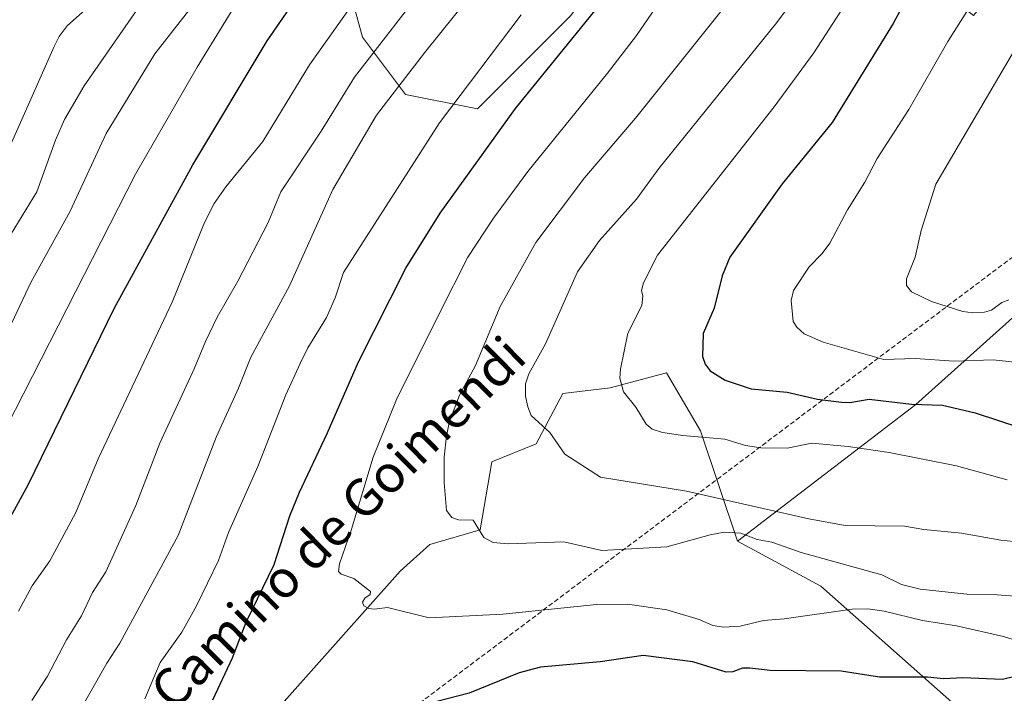
# Model space of a CAD drawing. Units: metres. Extents: x 658082 to 661538, y 4753386 to 4755779.
# Drawn here: x 660397 to 660607, y 4753805 to 4753949 of the extents above; entities that cross this region are included whole.
import ezdxf
from ezdxf.enums import TextEntityAlignment as Align

# ---------------------------------------------------------------- set-up
doc = ezdxf.new("R2010")
doc.units = ezdxf.units.M
doc.header["$MEASUREMENT"] = 0
doc.linetypes.add('TRAZOSX2', pattern=[1.5, 1, -0.5])
for name, color, linetype, lineweight in [('Arbolado forestal CxS', 92, 'Continuous', 0), ('Conducción de hidrocarburos lineal', 6, 'TRAZOSX2', 0), ('Curva de nivel maestra', 36, 'Continuous', 30), ('Curva de nivel normal', 36, 'Continuous', 0), ('Matorral CxS', 135, 'Continuous', 0), ('Texto cartográfico', 19, 'Continuous', 0)]:
    doc.layers.add(name, color=color, linetype=linetype, lineweight=lineweight)
doc.styles.add('Arial', font='txt', dxfattribs={"height": 0.2})

# ---------------------------------------------------------------- blocks, each defined once
blk = doc.blocks.new('*U166')
at = {"layer": 'Curva de nivel normal', "color": 36, "linetype": 'Continuous', "lineweight": 0}
blk.add_polyline3d([(660412.36, 4753952.01, 905), (660407.16, 4753947.35, 905), (660405.47, 4753945.08, 905), (660404.37, 4753942.95, 905), (660392.15, 4753915.51, 905)], dxfattribs=at)
blk = doc.blocks.new('*U170')
at = {"layer": 'Curva de nivel normal', "color": 36, "linetype": 'Continuous', "lineweight": 0}
blk.add_polyline3d([(660434.63, 4753952.57, 915), (660425.86, 4753941.43, 915), (660415.49, 4753924.44, 915), (660407.76, 4753907.82, 915), (660399.37, 4753892.6, 915), (660395.33, 4753883.98, 915)], dxfattribs=at)
blk = doc.blocks.new('*U171')
at = {"layer": 'Curva de nivel normal', "color": 36, "linetype": 'Continuous', "lineweight": 0}
blk.add_polyline3d([(660405.08, 4753792.79, 940), (660415.63, 4753811.41, 940), (660418.36, 4753815.65, 940), (660430.83, 4753838.6, 940), (660439.04, 4753859.72, 940), (660443.72, 4753870.03, 940), (660446.37, 4753876.67, 940), (660454.64, 4753891.93, 940), (660463.84, 4753912.45, 940), (660473.2, 4753928.31, 940), (660483.43, 4753941.61, 940), (660500.3, 4753962.68, 940)], dxfattribs=at)
blk = doc.blocks.new('*U173')
at = {"layer": 'Curva de nivel normal', "color": 36, "linetype": 'Continuous', "lineweight": 0}
blk.add_polyline3d([(660432.01, 4753965.15, 910), (660410.77, 4753934.6, 910), (660406.57, 4753927.38, 910), (660404.63, 4753922.96, 910), (660400.65, 4753911.93, 910), (660392.78, 4753899.12, 910)], dxfattribs=at)
blk = doc.blocks.new('*U176')
at = {"layer": 'Curva de nivel normal', "color": 36, "linetype": 'Continuous', "lineweight": 0}
blk.add_polyline3d([(660610.97, 4753815.87, 955), (660607.06, 4753817.05, 955), (660597.05, 4753819.32, 955), (660589.75, 4753820.5, 955), (660581.6, 4753822.47, 955), (660578.09, 4753822.97, 955), (660574.74, 4753822.91, 955), (660560.19, 4753820.81, 955), (660555.8, 4753820.48, 955), (660550.82, 4753819.25, 955), (660547.35, 4753819.08, 955), (660545.03, 4753819.42, 955), (660542.05, 4753820.67, 955), (660535.18, 4753822.74, 955), (660526.75, 4753823.99, 955), (660520.16, 4753823.91, 955), (660500.16, 4753821.82, 955), (660484.44, 4753821.05, 955), (660475.57, 4753823.24, 955), (660472.69, 4753822.88, 955), (660471.53, 4753823.04, 955), (660470.51, 4753823.61, 955), (660470.19, 4753824.42, 955), (660470.73, 4753825.26, 955), (660471.84, 4753826.03, 955), (660471.89, 4753826.68, 955), (660468.36, 4753829.41, 955), (660465.65, 4753830.35, 955), (660465.11, 4753830.94, 955), (660465.26, 4753832.57, 955), (660467.85, 4753839.98, 955), (660472.47, 4753855.32, 955), (660477.46, 4753867.62, 955), (660486.64, 4753886.06, 955), (660492.71, 4753898, 955), (660498.17, 4753906.37, 955), (660505.5, 4753916.32, 955), (660522.54, 4753937.26, 955), (660528.69, 4753945.33, 955), (660551.34, 4753978.34, 955)], dxfattribs=at)
blk = doc.blocks.new('*U188')
at = {"layer": 'Curva de nivel normal', "color": 36, "linetype": 'Continuous', "lineweight": 0}
blk.add_polyline3d([(660399.6, 4753803.39, 935), (660402.92, 4753808.57, 935), (660407.03, 4753816.37, 935), (660410.24, 4753821.48, 935), (660412.57, 4753826.44, 935), (660415.38, 4753830.83, 935), (660421.82, 4753845.04, 935), (660426.95, 4753858.34, 935), (660434.29, 4753874.15, 935), (660436.66, 4753880.05, 935), (660439.2, 4753885.2, 935), (660443.59, 4753892.91, 935), (660450.03, 4753905.42, 935), (660452.77, 4753911.97, 935), (660461.39, 4753924.87, 935), (660468.5, 4753936.45, 935), (660484.96, 4753957.72, 935)], dxfattribs=at)
blk = doc.blocks.new('*U189')
at = {"layer": 'Curva de nivel normal', "color": 36, "linetype": 'Continuous', "lineweight": 0}
blk.add_polyline3d([(660608.18, 4753888.94, 985), (660606.72, 4753888.34, 985), (660604.51, 4753886.73, 985), (660603.03, 4753886.28, 985), (660600.51, 4753886.17, 985), (660598.39, 4753886.45, 985), (660591.71, 4753888.53, 985), (660587.38, 4753890.61, 985), (660586.31, 4753891.99, 985), (660586.32, 4753893.42, 985), (660588.16, 4753898.04, 985), (660589.45, 4753903.72, 985), (660592.59, 4753913.59, 985), (660611.09, 4753945.1, 985)], dxfattribs=at)
blk = doc.blocks.new('*U192')
at = {"layer": 'Curva de nivel normal', "color": 36, "linetype": 'Continuous', "lineweight": 0}
blk.add_polyline3d([(660607.8, 4753850.47, 970), (660597, 4753853.46, 970), (660582.66, 4753856.32, 970), (660573.88, 4753857.64, 970), (660566.13, 4753858.3, 970), (660560.86, 4753857.24, 970), (660555.25, 4753857.32, 970), (660551.97, 4753857.85, 970), (660547.53, 4753859.2, 970), (660538.6, 4753859.93, 970), (660534.23, 4753860.63, 970), (660532.05, 4753861.33, 970), (660530.74, 4753862.36, 970), (660528.58, 4753866.03, 970), (660525.94, 4753869.28, 970), (660525.16, 4753872.16, 970), (660525.27, 4753874.09, 970), (660526.84, 4753881.83, 970), (660529.82, 4753887.7, 970), (660530.06, 4753889.68, 970), (660529.78, 4753890.89, 970), (660530.2, 4753892.53, 970), (660533.18, 4753898.42, 970), (660558.1, 4753930.06, 970), (660566.59, 4753941.62, 970), (660586.97, 4753973.2, 970)], dxfattribs=at)
blk = doc.blocks.new('*U200')
at = {"layer": 'Curva de nivel normal', "color": 36, "linetype": 'Continuous', "lineweight": 0}
blk.add_polyline3d([(660614.23, 4753980.19, 980), (660605.68, 4753964.4, 980), (660603.28, 4753961.61, 980), (660601.88, 4753955.86, 980), (660599.7, 4753951.19, 980), (660595.19, 4753944.05, 980), (660586.82, 4753929.51, 980), (660580.07, 4753919.09, 980), (660577.46, 4753914.02, 980), (660573.72, 4753908.15, 980), (660570, 4753900.98, 980), (660568.34, 4753898.78, 980), (660565.54, 4753895.92, 980), (660562.24, 4753890.92, 980), (660561.74, 4753888.75, 980), (660562.17, 4753884.3, 980), (660562.9, 4753883.05, 980), (660564.53, 4753881.66, 980), (660568.56, 4753879.86, 980), (660581.5, 4753876.17, 980), (660588.17, 4753876.39, 980), (660596.52, 4753875.82, 980), (660604.85, 4753876.09, 980), (660610.78, 4753875.47, 980)], dxfattribs=at)
blk = doc.blocks.new('*U205')
at = {"layer": 'Curva de nivel normal', "color": 36, "linetype": 'Continuous', "lineweight": 0}
blk.add_polyline3d([(660448.83, 4753961.33, 920), (660434.93, 4753938.53, 920), (660421.72, 4753915.74, 920), (660392.34, 4753858.23, 920)], dxfattribs=at)
blk = doc.blocks.new('*U211')
at = {"layer": 'Curva de nivel normal', "color": 36, "linetype": 'Continuous', "lineweight": 0}
blk.add_polyline3d([(660553.79, 4753959.41, 960), (660528.52, 4753927.66, 960), (660517.58, 4753914.92, 960), (660507.19, 4753901.17, 960), (660499.62, 4753887.46, 960), (660494.31, 4753874.93, 960), (660490.89, 4753868.59, 960), (660488.78, 4753862.94, 960), (660488.15, 4753859.92, 960), (660487.65, 4753855.32, 960), (660487.64, 4753849.95, 960), (660488.17, 4753843.92, 960), (660489.27, 4753842.47, 960), (660490.67, 4753841.95, 960), (660493.85, 4753841.88, 960), (660496.07, 4753838.16, 960), (660498.09, 4753837.09, 960), (660501.25, 4753836.86, 960), (660513.15, 4753837.24, 960), (660521.28, 4753835.43, 960), (660535.17, 4753836.22, 960), (660544.4, 4753838.79, 960), (660547.44, 4753839.35, 960), (660550.94, 4753839.09, 960), (660554.49, 4753837.74, 960), (660557.57, 4753837.18, 960), (660563.82, 4753834.99, 960), (660581.06, 4753830.19, 960), (660585.26, 4753828.16, 960), (660589.24, 4753827.18, 960), (660599.2, 4753826.08, 960), (660605.68, 4753825.97, 960), (660615.19, 4753825.25, 960)], dxfattribs=at)
blk = doc.blocks.new('*U221')
at = {"layer": 'Curva de nivel normal', "color": 36, "linetype": 'Continuous', "lineweight": 0}
blk.add_polyline3d([(660423.76, 4753803.76, 945), (660427.03, 4753811.54, 945), (660431.6, 4753818.01, 945), (660434.75, 4753823.64, 945), (660439.46, 4753833.31, 945), (660441.57, 4753839.28, 945), (660447.84, 4753853.33, 945), (660453.86, 4753868.63, 945), (660456.88, 4753875.33, 945), (660458.53, 4753878.7, 945), (660462.48, 4753885.17, 945), (660464.35, 4753889.32, 945), (660466.12, 4753894.73, 945), (660486.66, 4753926.68, 945), (660504.07, 4753949.74, 945)], dxfattribs=at)
blk = doc.blocks.new('*U223')
at = {"layer": 'Curva de nivel normal', "color": 36, "linetype": 'Continuous', "lineweight": 0}
blk.add_polyline3d([(660396.78, 4753822.49, 930), (660399.7, 4753827.91, 930), (660403.48, 4753833.18, 930), (660409.03, 4753843.53, 930), (660413.76, 4753855, 930), (660429.59, 4753888.42, 930), (660436.46, 4753905.43, 930), (660438.56, 4753909.5, 930), (660441.02, 4753913.04, 930), (660448.9, 4753922.73, 930), (660458.89, 4753939.09, 930), (660467.42, 4753951.06, 930)], dxfattribs=at)
blk = doc.blocks.new('*U224')
at = {"layer": 'Curva de nivel normal', "color": 36, "linetype": 'Continuous', "lineweight": 0}
blk.add_polyline3d([(660610.56, 4753837.21, 965), (660606.5, 4753837.61, 965), (660598.09, 4753839.13, 965), (660590.01, 4753839.88, 965), (660585.93, 4753840.58, 965), (660573.22, 4753840.76, 965), (660565.5, 4753842.21, 965), (660539.34, 4753848.08, 965), (660521.03, 4753851.05, 965), (660513.37, 4753855.97, 965), (660510.23, 4753860.58, 965), (660506.23, 4753864.23, 965), (660505.47, 4753866.06, 965), (660505.01, 4753868.34, 965), (660504.99, 4753870.97, 965), (660505.73, 4753873.15, 965), (660509.27, 4753879.5, 965), (660516.13, 4753894.85, 965), (660520.8, 4753901.58, 965), (660528.71, 4753910.41, 965), (660533.5, 4753916.95, 965), (660558.65, 4753948.1, 965), (660568.57, 4753961.38, 965)], dxfattribs=at)
blk = doc.blocks.new('*U228')
at = {"layer": 'Curva de nivel maestra', "color": 36, "linetype": 'Continuous', "lineweight": 30}
blk.add_polyline3d([(660390.95, 4753835.12, 925), (660398.84, 4753849.4, 925), (660417.18, 4753887.08, 925), (660434.01, 4753917.73, 925), (660449.83, 4753944.15, 925), (660461.47, 4753961.06, 925)], dxfattribs=at)
blk = doc.blocks.new('*U229')
at = {"layer": 'Curva de nivel maestra', "color": 36, "linetype": 'Continuous', "lineweight": 30}
blk.add_polyline3d([(660588.97, 4753958.11, 975), (660583.48, 4753947.88, 975), (660570.47, 4753926.77, 975), (660559.83, 4753913.68, 975), (660548.6, 4753897.98, 975), (660546.99, 4753894, 975), (660545.28, 4753887.12, 975), (660542.95, 4753881.72, 975), (660542.81, 4753876.8, 975), (660543.34, 4753875.15, 975), (660544.41, 4753873.75, 975), (660547.6, 4753871.77, 975), (660553.21, 4753869.94, 975), (660560.87, 4753869.21, 975), (660567.37, 4753867.71, 975), (660572.45, 4753867.09, 975), (660574.21, 4753867.02, 975), (660578.35, 4753867.68, 975), (660587.42, 4753866.63, 975), (660594, 4753866.46, 975), (660600.98, 4753864.8, 975), (660610.75, 4753861.61, 975)], dxfattribs=at)

msp = doc.modelspace()

# ---------------------------------------------------------------- linework, layer by layer
at = {"layer": 'Arbolado forestal CxS', "color": 92, "linetype": 'Continuous', "lineweight": 0}
for points in [[(660631.34, 4753986.43, 987.99), (660600.64, 4753949.59, 982.62), (660586.83, 4753960.34, 976.06), (660583.76, 4753972.62, 971.35), (660566.87, 4753987.97, 960.27), (660549.99, 4753994.11, 951.92), (660541.92, 4753985.03, 951.77), (660537.71, 4753980.29, 951.41), (660526.96, 4753966.48, 950.93), (660514.69, 4753949.59, 951.03), (660494.73, 4753929.64, 949.35), (660494.73, 4753929.64, 949.35), (660479.38, 4753932.71, 943.32), (660470.17, 4753944.99, 935.76), (660465.57, 4753961.87, 928.65), (660462.5, 4753978.76, 922.58), (660456.36, 4753991.04, 915.15), (660445.62, 4754006.39, 904.32), (660424.13, 4754021.74, 889.01), (660404.17, 4754040.16, 873.66), (660388.82, 4754049.36, 863.06)], [(660388.82, 4754049.36, 863.06), (660404.17, 4754040.16, 873.66), (660424.13, 4754021.74, 889.01), (660445.62, 4754006.39, 904.32), (660456.36, 4753991.04, 915.15), (660462.5, 4753978.76, 922.58), (660465.57, 4753961.87, 928.65), (660470.17, 4753944.99, 935.76), (660479.38, 4753932.71, 943.32), (660494.73, 4753929.64, 949.35), (660514.69, 4753949.59, 951.03), (660526.96, 4753966.48, 950.93), (660537.71, 4753980.29, 951.41), (660541.92, 4753985.03, 951.77), (660549.99, 4753994.11, 951.92), (660566.87, 4753987.97, 960.27), (660583.76, 4753972.62, 971.35), (660586.83, 4753960.34, 976.06), (660600.64, 4753949.59, 982.62), (660631.34, 4753986.43, 987.99)], [(660388.82, 4754049.36, 863.06), (660404.17, 4754040.16, 873.66), (660424.13, 4754021.74, 889.01), (660445.62, 4754006.39, 904.32), (660456.36, 4753991.04, 915.15), (660462.5, 4753978.76, 922.58), (660465.57, 4753961.87, 928.65), (660470.17, 4753944.99, 935.76), (660479.38, 4753932.71, 943.32), (660494.73, 4753929.64, 949.35), (660514.69, 4753949.59, 951.03), (660526.96, 4753966.48, 950.93), (660537.71, 4753980.29, 951.41), (660541.92, 4753985.03, 951.77), (660549.99, 4753994.11, 951.92), (660566.87, 4753987.97, 960.27), (660583.76, 4753972.62, 971.35), (660586.83, 4753960.34, 976.06), (660600.64, 4753949.59, 982.62), (660631.34, 4753986.43, 987.99)], [(660388.82, 4754049.36, 863.06), (660404.17, 4754040.16, 873.66), (660424.13, 4754021.74, 889.01), (660445.62, 4754006.39, 904.32), (660456.36, 4753991.04, 915.15), (660462.5, 4753978.76, 922.58), (660465.57, 4753961.87, 928.65), (660470.17, 4753944.99, 935.76), (660479.38, 4753932.71, 943.32), (660494.73, 4753929.64, 949.35), (660514.69, 4753949.59, 951.03), (660526.96, 4753966.48, 950.93), (660537.71, 4753980.29, 951.41), (660541.92, 4753985.03, 951.77), (660549.99, 4753994.11, 951.92), (660566.87, 4753987.97, 960.27), (660583.76, 4753972.62, 971.35), (660586.83, 4753960.34, 976.06), (660600.64, 4753949.59, 982.62), (660631.34, 4753986.43, 987.99)], [(660596.66, 4753802.48, 946.62), (660568.02, 4753827.81, 955.28), (660550.24, 4753837.43, 958.15), (660588.33, 4753866.57, 973.28), (660609.62, 4753885.61, 982.61), (660627.6, 4753893.93, 987.46), (660639.59, 4753884.49, 984.57), (660654.72, 4753878.89, 984.31), (660678.81, 4753871.61, 984.28), (660705.14, 4753849.2, 974.54), (660719.7, 4753839.67, 969.08), (660742.11, 4753834.63, 966.88), (660763.96, 4753827.91, 963.14), (660782.44, 4753823.99, 960.98), (660804.29, 4753822.87, 958.95), (660831.74, 4753818.95, 948.16), (660851.35, 4753816.14, 942.78)], [(660627.6, 4753893.93, 987.46), (660609.62, 4753885.61, 982.61), (660588.33, 4753866.57, 973.28), (660550.24, 4753837.43, 958.15)], [(660627.6, 4753893.93, 987.46), (660609.62, 4753885.61, 982.61), (660588.33, 4753866.57, 973.28), (660550.24, 4753837.43, 958.15)], [(660609.62, 4753885.61, 982.61), (660588.33, 4753866.57, 973.28), (660550.24, 4753837.43, 958.15), (660542.39, 4753860.96, 968.91), (660535.07, 4753873.32, 972.68), (660523.07, 4753870.16, 969.66), (660512.97, 4753868.89, 967.01), (660507.29, 4753858.16, 964.08), (660497.82, 4753854.37, 961.94), (660495.3, 4753839.84, 959.27), (660484.56, 4753836.68, 957.54), (660478.25, 4753831, 955.7), (660452.37, 4753801.94, 951.48)], [(660550.24, 4753837.43, 958.15), (660542.39, 4753860.96, 968.91), (660535.07, 4753873.32, 972.68), (660523.07, 4753870.16, 969.66), (660512.97, 4753868.89, 967.01), (660507.29, 4753858.16, 964.08), (660497.82, 4753854.37, 961.94), (660495.3, 4753839.84, 959.27), (660484.56, 4753836.68, 957.54), (660478.25, 4753831, 955.7), (660452.37, 4753801.94, 951.48), (660453.41, 4753777.6, 950.29), (660447.32, 4753767.83, 950.99), (660437.58, 4753751.14, 951.98), (660423.42, 4753733.62, 954.94), (660411.76, 4753718.07, 957.18), (660405.65, 4753699.61, 957.63), (660408.18, 4753691.4, 956.84), (660406.28, 4753681.92, 952.93), (660381.66, 4753672.45, 946.46)], [(660550.24, 4753837.43, 958.15), (660568.02, 4753827.81, 955.28), (660596.66, 4753802.48, 946.62), (660652.44, 4753753.12, 923.32)]]:
    msp.add_polyline3d(points, dxfattribs=at)
at = {"layer": 'Conducción de hidrocarburos lineal', "color": 6, "linetype": 'TRAZOSX2', "lineweight": 0}
msp.add_polyline3d([(661500.29, 4755055.15, 1003.17), (661027.22, 4755037.87, 1128.39), (660933.16, 4754871.92, 1118.16), (660823.4, 4754374.57, 1049.96), (660720.6, 4753981.95, 1022.27), (660460.93, 4753786.71, 950.09), (660457.26, 4753681.17, 951.52), (660371.71, 4753439.49, 832.66)], dxfattribs=at)
at = {"layer": 'Curva de nivel maestra', "color": 36, "linetype": 'Continuous', "lineweight": 30}
for points in [[(660438.27, 4753803.56, 950), (660442.44, 4753812.54, 950), (660445.33, 4753820.12, 950), (660451.36, 4753832.44, 950), (660454.72, 4753842.8, 950), (660456.74, 4753847.86, 950), (660462.68, 4753860.35, 950), (660469.35, 4753875.65, 950), (660479.46, 4753895.69, 950), (660486.79, 4753907.39, 950), (660502.84, 4753929.72, 950), (660521.62, 4753952.85, 950)], [(660637.37, 4753804.84, 950), (660628.58, 4753805.34, 950), (660623.4, 4753806.09, 950), (660616.86, 4753808.77, 950), (660614.65, 4753809.3, 950), (660612.11, 4753809.15, 950), (660606.87, 4753807.9, 950), (660598.4, 4753808.23, 950), (660594.26, 4753808.04, 950), (660590.8, 4753808.37, 950), (660580.55, 4753808.4, 950), (660572.38, 4753809.64, 950), (660557.22, 4753809.8, 950), (660552.88, 4753810.29, 950), (660551.33, 4753810.29, 950), (660549.27, 4753809.52, 950), (660547.87, 4753809.45, 950), (660540.73, 4753811.67, 950), (660530.12, 4753813.01, 950), (660520.94, 4753811.68, 950), (660508.21, 4753810.55, 950), (660503.68, 4753809.34, 950), (660492.94, 4753804.95, 950), (660479.42, 4753801.52, 950)]]:
    msp.add_polyline3d(points, dxfattribs=at)
at = {"layer": 'Matorral CxS', "color": 135, "linetype": 'Continuous', "lineweight": 0}
for points in [[(660550.24, 4753837.43, 958.15), (660542.39, 4753860.96, 968.91), (660535.07, 4753873.32, 972.68), (660523.07, 4753870.16, 969.66), (660512.97, 4753868.89, 967.01), (660507.29, 4753858.16, 964.08), (660497.82, 4753854.37, 961.94), (660495.3, 4753839.84, 959.27), (660484.56, 4753836.68, 957.54), (660478.25, 4753831, 955.7), (660452.37, 4753801.94, 951.48), (660453.41, 4753777.6, 950.29), (660447.32, 4753767.83, 950.99), (660437.58, 4753751.14, 951.98), (660423.42, 4753733.62, 954.94), (660411.76, 4753718.07, 957.18), (660405.65, 4753699.61, 957.63), (660408.18, 4753691.4, 956.84), (660406.28, 4753681.92, 952.93), (660381.66, 4753672.45, 946.46)], [(660452.37, 4753801.94, 951.48), (660478.25, 4753831, 955.7), (660484.56, 4753836.68, 957.54), (660495.3, 4753839.84, 959.27), (660497.82, 4753854.37, 961.94), (660507.29, 4753858.16, 964.08), (660512.97, 4753868.89, 967.01), (660523.07, 4753870.16, 969.66), (660535.07, 4753873.32, 972.68), (660542.39, 4753860.96, 968.91), (660550.24, 4753837.43, 958.15), (660568.02, 4753827.81, 955.28), (660596.66, 4753802.48, 946.62)], [(660550.24, 4753837.43, 958.15), (660568.02, 4753827.81, 955.28), (660596.66, 4753802.48, 946.62), (660652.44, 4753753.12, 923.32)]]:
    msp.add_polyline3d(points, dxfattribs=at)

# ---------------------------------------------------------------- block references
at = {"layer": 'Curva de nivel maestra', "color": 36, "linetype": 'Continuous', "lineweight": 30}
for name in ['*U229', '*U228']:
    msp.add_blockref(name, (0, 0), dxfattribs=at)
at = {"layer": 'Curva de nivel normal', "color": 36, "linetype": 'Continuous', "lineweight": 0}
for name in ['*U189', '*U200', '*U192', '*U224', '*U211', '*U176', '*U221', '*U171', '*U188', '*U223', '*U205', '*U170', '*U173', '*U166']:
    msp.add_blockref(name, (0, 0), dxfattribs=at)

# ---------------------------------------------------------------- texts
at = {"layer": 'Texto cartográfico', "color": 19, "linetype": 'Continuous', "lineweight": 0, "style": 'Arial'}
msp.add_text('Camino de Goimendi', height=8, rotation=44.765, dxfattribs=at).set_placement((660464.95, 4753841.33), align=Align.MIDDLE_CENTER)

doc.saveas('drawing.dxf')
